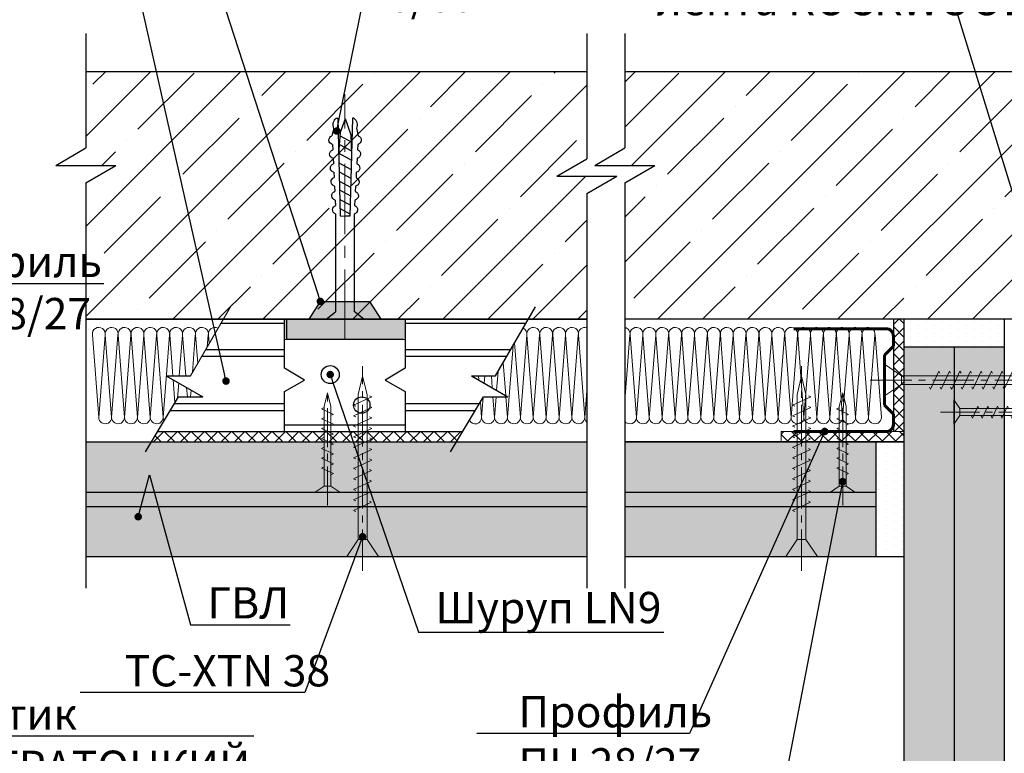
# Model space of a CAD drawing. Units: millimetres. Extents: x 896656 to 3207826, y -3443109 to -1531873.
# Drawn here: x 2129746 to 2137609, y -2808819 to -2802962 of the extents above; entities that cross this region are included whole.
import ezdxf
from ezdxf import colors
from ezdxf.entities.mleader import LeaderData, LeaderLine
from ezdxf.math import Vec2, Vec3

# ---------------------------------------------------------------- set-up
doc = ezdxf.new("R2010")
doc.units = ezdxf.units.MM
doc.linetypes.add('CENTER2', pattern=[28.575, 19.05, -3.175, 3.175, -3.175])
for name, color, linetype, lineweight in [('1', 250, 'Continuous', 40), ('8 текст', 7, 'Continuous', 25), ('Крепежные элементы', 7, 'Continuous', 9), ('Общие тонкие', 7, 'Continuous', 15), ('Осевые', 7, 'CENTER2', 9), ('Текст (выноски)', 7, 'Continuous', 25), ('Тонкие', 253, 'Continuous', 9), ('Тонкие (для узлов)', 250, 'Continuous', 15), ('Штриховка', 7, 'Continuous', 9)]:
    doc.layers.add(name, color=color, linetype=linetype, lineweight=lineweight)
doc.layers.add('Rockwool ПРО 50', color=7, linetype='Continuous', true_color=0xd6d65c)
doc.styles.add('GOST 2.304', font='txt', dxfattribs={"height": 250})

# ---------------------------------------------------------------- blocks, each defined once
blk = doc.blocks.new('_Dot')
at = {"color": 0, "linetype": 'ByBlock', "lineweight": -2}
blk.add_line((-0.5, 0), (-1, 0), dxfattribs=at)
at = {"color": 0, "linetype": 'ByBlock', "const_width": 0.5}
blk.add_lwpolyline([(-0.25, 0, 1), (0.25, 0, 1)], format="xyb", close=True, dxfattribs=at)
blk = doc.blocks.new('35х25')
for p, q in [((6301.34, 1927.47), (6301.34, 1934.67)), ((6301.34, 1934.67), (6303.01, 1932.07)), ((6303.01, 1932.07), (6303.01, 1930.07)), ((6303.01, 1932.07), (6326.39, 1932.07)), ((6306.73, 1929.32), (6308.33, 1932.82)), ((6308.33, 1932.82), (6308.62, 1932.2)), ((6309.62, 1929.32), (6311.23, 1932.82)), ((6311.23, 1932.82), (6311.51, 1932.2)), ((6312.52, 1929.32), (6314.12, 1932.82)), ((6314.12, 1932.82), (6314.41, 1932.2)), ((6315.41, 1929.32), (6317.02, 1932.83)), ((6317.02, 1932.83), (6317.31, 1932.21)), ((6318.31, 1929.32), (6319.92, 1932.83)), ((6319.92, 1932.83), (6320.2, 1932.21)), ((6321.21, 1929.32), (6322.82, 1932.83)), ((6322.82, 1932.83), (6323.1, 1932.21)), ((6324.11, 1929.33), (6325.72, 1932.84)), ((6325.72, 1932.84), (6326, 1932.22)), ((6326.39, 1932.07), (6330.45, 1931.07)), ((6301.34, 1927.47), (6303.01, 1930.07)), ((6303.01, 1930.07), (6326.39, 1930.07)), ((6306.44, 1929.93), (6306.73, 1929.32)), ((6309.34, 1929.93), (6309.62, 1929.32)), ((6312.23, 1929.93), (6312.52, 1929.32)), ((6315.13, 1929.94), (6315.42, 1929.33)), ((6318.03, 1929.94), (6318.31, 1929.33)), ((6320.93, 1929.94), (6321.21, 1929.33)), ((6323.83, 1929.95), (6324.11, 1929.34)), ((6326.39, 1930.07), (6330.45, 1931.07))]:
    blk.add_line(p, q)
at = {"layer": 'Осевые', "ltscale": 0.6}
blk.add_line((6297.39, 1931.07), (6330.72, 1931.07), dxfattribs=at)
blk = doc.blocks.new('5х45')
for p, q in [((6467, 1898.04), (6467, 1906.75)), ((6467, 1906.75), (6471.66, 1903.61)), ((6471.66, 1903.61), (6471.66, 1901.18)), ((6471.66, 1903.61), (6511.64, 1903.61)), ((6479.7, 1899.89), (6481.99, 1904.89)), ((6481.99, 1904.89), (6482.27, 1904.27)), ((6482.59, 1899.89), (6484.88, 1904.89)), ((6484.88, 1904.89), (6485.17, 1904.27)), ((6485.49, 1899.89), (6487.78, 1904.89)), ((6487.78, 1904.89), (6488.07, 1904.27)), ((6488.38, 1899.89), (6490.68, 1904.89)), ((6490.68, 1904.89), (6490.96, 1904.27)), ((6491.28, 1899.89), (6493.58, 1904.9)), ((6493.58, 1904.9), (6493.86, 1904.28)), ((6494.18, 1899.89), (6496.47, 1904.9)), ((6496.47, 1904.9), (6496.76, 1904.28)), ((6497.07, 1899.89), (6499.37, 1904.9)), ((6499.37, 1904.9), (6499.65, 1904.28)), ((6499.97, 1899.89), (6502.27, 1904.91)), ((6502.27, 1904.91), (6502.56, 1904.29)), ((6502.87, 1899.89), (6505.17, 1904.91)), ((6505.17, 1904.91), (6505.45, 1904.29)), ((6505.76, 1899.89), (6508.06, 1904.91)), ((6508.06, 1904.91), (6508.35, 1904.29)), ((6508.66, 1899.89), (6510.96, 1904.92)), ((6510.96, 1904.92), (6511.25, 1904.3)), ((6511.64, 1903.61), (6516.66, 1902.39)), ((6467, 1898.04), (6471.66, 1901.18)), ((6471.66, 1901.18), (6511.64, 1901.18)), ((6511.64, 1901.18), (6516.66, 1902.39)), ((6479.41, 1900.5), (6479.7, 1899.89)), ((6482.31, 1900.5), (6482.59, 1899.89)), ((6485.2, 1900.5), (6485.49, 1899.89)), ((6488.1, 1900.5), (6488.38, 1899.89)), ((6491, 1900.51), (6491.29, 1899.9)), ((6493.9, 1900.51), (6494.18, 1899.9)), ((6496.79, 1900.51), (6497.08, 1899.9)), ((6499.69, 1900.52), (6499.98, 1899.91)), ((6502.59, 1900.52), (6502.87, 1899.91)), ((6505.49, 1900.52), (6505.77, 1899.91)), ((6508.39, 1900.53), (6508.67, 1899.92))]:
    blk.add_line(p, q)
at = {"layer": 'Осевые', "ltscale": 0.6}
blk.add_line((6463.05, 1902.39), (6519.38, 1902.39), dxfattribs=at)
blk = doc.blocks.new('дюбель гвоздь 2')
at = {"layer": '8 текст'}
for p, q in [((6474.01, 1958.83), (6476.06, 1959.33)), ((6478.35, 1959.21), (6479.82, 1959.13)), ((6482.11, 1959.01), (6483.58, 1958.93)), ((6485.87, 1958.81), (6487.34, 1958.74)), ((6525.61, 1960.88), (6523.63, 1958.41)), ((6525.61, 1950.73), (6525.61, 1960.88)), ((6471.23, 1958.19), (6471.23, 1957.76)), ((6471.23, 1957.76), (6497.7, 1957.09)), ((6471.45, 1955.78), (6475.15, 1957.09)), ((6475.15, 1957.09), (6480.87, 1957.52)), ((6476.04, 1957.15), (6477.64, 1954.17)), ((6478.38, 1957.33), (6480.12, 1954.08)), ((6480.76, 1957.51), (6482.59, 1954.08)), ((6483.32, 1957.45), (6485.1, 1954.15)), ((6485.79, 1957.39), (6487.5, 1954.21)), ((6488.3, 1957.33), (6489.94, 1954.27)), ((6489.64, 1958.62), (6491.11, 1958.54)), ((6490.64, 1957.27), (6492.22, 1954.32)), ((6493.21, 1957.21), (6494.72, 1954.39)), ((6493.4, 1958.42), (6494.87, 1958.35)), ((6495.67, 1957.15), (6497.12, 1954.45)), ((6497.11, 1958.41), (6523.63, 1958.41)), ((6497.7, 1957.09), (6497.72, 1955.92)), ((6471.23, 1953.8), (6497.72, 1954.46)), ((6471.23, 1953.37), (6471.23, 1953.8)), ((6471.36, 1955.78), (6475.74, 1954.24)), ((6475.74, 1954.24), (6481.03, 1954.04)), ((6497.72, 1954.46), (6497.72, 1955.93)), ((6473.99, 1952.72), (6476.06, 1952.22)), ((6478.35, 1952.34), (6479.82, 1952.42)), ((6482.11, 1952.54), (6483.58, 1952.62)), ((6485.88, 1952.74), (6487.34, 1952.82)), ((6489.64, 1952.94), (6491.11, 1953.01)), ((6493.4, 1953.13), (6494.87, 1953.21)), ((6497.16, 1953.33), (6523.52, 1953.33)), ((6525.61, 1950.73), (6523.52, 1953.33))]:
    blk.add_line(p, q, dxfattribs=at)
for centre, radius, start, end in [((6473.06, 1956.61), 2.41, 66.7205, 139.0726), ((6477.19, 1958.96), 1.19, 11.9591, 162.0867), ((6480.95, 1958.76), 1.19, 11.9591, 162.0867), ((6484.71, 1958.57), 1.19, 11.9591, 162.0867), ((6488.47, 1958.37), 1.19, 11.9591, 162.0867), ((6492.24, 1958.18), 1.19, 11.9591, 162.0867), ((6496, 1957.98), 1.19, 21.0416, 162.0867), ((6473.06, 1954.95), 2.41, 220.9274, 292.8177), ((6477.19, 1952.59), 1.19, 197.9362, 348.0638), ((6480.95, 1952.79), 1.19, 197.9362, 348.0638), ((6484.71, 1952.98), 1.19, 197.9362, 348.0638), ((6488.48, 1953.18), 1.19, 197.9362, 348.0638), ((6492.24, 1953.38), 1.19, 197.9362, 348.0638), ((6496, 1953.58), 1.19, 197.9362, 348.0638)]:
    blk.add_arc(centre, radius, start, end, dxfattribs=at)
at = {"layer": 'Тонкие', "linetype": 'CENTER2'}
blk.add_line((6531.2, 1955.8), (6464.77, 1955.8), dxfattribs=at)
blk = doc.blocks.new('пн 28-27')
at = {"layer": '1', "color": 166, "lineweight": 60, "ltscale": 0.5, "true_color": 0x0d1073}
for p, q in [((95787.9, -120009.2), (95787.9, -119699.3)), ((96347.9, -120009.2), (96347.9, -119699.3)), ((95787.9, -120009.2), (95787.9, -120203.2)), ((96347.9, -120009.2), (96347.9, -120203.2)), ((95882.6, -120243), (95931.3, -120194.3)), ((95931.3, -120194.3), (96204.5, -120194.3)), ((96253.2, -120243), (96204.5, -120194.3)), ((95816.7, -120243), (95882.6, -120243)), ((96308.5, -120243), (96253.2, -120243))]:
    blk.add_line(p, q, dxfattribs=at)
for centre, start, end in [((95827.3, -120203.5), 177.8775, 269.9999), ((96308.5, -120203.5), 270.0001, 2.1225)]:
    blk.add_arc(centre, 39.4, start, end, dxfattribs=at)

msp = doc.modelspace()

# ---------------------------------------------------------------- hatches: boundary and pattern name
at = {"lineweight": 25}
h = msp.add_hatch(color=7, dxfattribs=at)
h.paths.add_polyline_path([(2131862.02, -2805353.38), (2132825.85, -2805353.38), (2132825.85, -2805514.11), (2131862.02, -2805514.11)])
h.paths.add_polyline_path([(2132147.54, -2805210.5), (2132540.38, -2805210.5), (2132629.65, -2805353.38), (2132058.22, -2805353.38)])
at = {"layer": '8 текст', "linetype": 'ByBlock', "lineweight": 30, "true_color": 0xdb880a}
h = msp.add_hatch(color=42, dxfattribs=at)
h.dxf.hatch_style = 1
h.paths.add_polyline_path([(2134275.55, -2806732.53), (2130274.97, -2806732.53), (2130274.97, -2806847.73), (2134275.55, -2806847.73)])
h = msp.add_hatch(color=42, dxfattribs=at)
h.dxf.hatch_style = 1
h.paths.add_polyline_path([(2134578.35, -2806847.73), (2136583.13, -2806847.75), (2136583.13, -2806732.52), (2134578.35, -2806732.5)])
at = {"layer": 'Штриховка'}
h = msp.add_hatch(dxfattribs=at)
h.set_pattern_fill('ANSI35', scale=80)
h.set_pattern_definition([(45, (443757.9, -1470448.76), (-359.21024, 359.21024), []), (45, (444117.1, -1470448.76), (-359.21024, 359.21024), [635, -127, 0, -127])])
edge = h.paths.add_edge_path()
edge.add_line((2134578.35, -2804263.07), (2134578.35, -2805353.38))
edge.add_line((2134578.35, -2805353.38), (2142364.73, -2805353.38))
edge.add_line((2142364.73, -2805353.38), (2142364.73, -2804349.51))
edge.add_line((2142364.73, -2804349.51), (2142604.73, -2804210.95))
edge.add_line((2142604.73, -2804210.95), (2142124.73, -2804210.95))
edge.add_line((2142124.73, -2804210.95), (2142244.73, -2804141.67))
edge.add_line((2142361.39, -2804072.39), (2142361.39, -2803375.73))
edge.add_line((2142361.39, -2803375.73), (2138444.23, -2803375.73))
edge.add_line((2138444.23, -2803375.73), (2138305.66, -2803135.73))
edge.add_line((2138305.66, -2803135.73), (2138305.66, -2803615.73))
edge.add_line((2138305.66, -2803615.73), (2138167.1, -2803375.73))
edge.add_line((2138167.1, -2803375.73), (2134578.35, -2803375.73))
edge.add_line((2134578.35, -2803375.73), (2134578.35, -2804124.51))
edge.add_line((2134578.35, -2804124.51), (2134818.35, -2804124.51))
edge.add_line((2134818.35, -2804124.51), (2134578.35, -2804263.07))
h = msp.add_hatch(dxfattribs=at)
h.set_pattern_fill('ANSI35', scale=80)
h.set_pattern_definition([(45, (444917, -1470448.76), (-359.21024, 359.21024), []), (45, (445276.2, -1470448.76), (-359.21024, 359.21024), [635, -127, 0, -127])])
h.paths.add_polyline_path([(2130274.97, -2803375.73), (2130274.97, -2803985.94), (2130034.97, -2804124.51), (2130514.97, -2804124.51), (2130274.97, -2804263.07), (2130274.97, -2805353.38), (2134275.55, -2805353.38), (2134275.55, -2804349.51), (2134515.55, -2804210.95), (2134035.55, -2804210.95), (2134275.55, -2804072.39), (2134275.55, -2803375.73)])
at = {"layer": 'Штриховка', "lineweight": 9, "true_color": 0xdb880a}
h = msp.add_hatch(dxfattribs=at)
h.set_pattern_fill('ANSI37', color=42, scale=24)
h.set_pattern_definition([(45, (582664.68, -1493496.474), (-53.8815367, 53.8815367), []), (135, (582664.68, -1493496.474), (-53.8815367, -53.8815367), [])])
h.paths.add_polyline_path([(2136807.13, -2806249.34), (2136723.93, -2806249.34), (2136723.93, -2805353.38), (2136807.13, -2805353.38)])
at = {"layer": 'Штриховка', "lineweight": 25}
h = msp.add_hatch(dxfattribs=at)
h.set_pattern_fill('DOTS', color=64, scale=40, angle=90)
h.set_pattern_definition([(90, (-1059919.565, 317209.58), (-63.5, 31.75), [0, -63.5])])
h.paths.add_polyline_path([(2137607.13, -2805353.38), (2136807.13, -2805353.38), (2136807.13, -2805577.38), (2137607.13, -2805577.38)])
h = msp.add_hatch(color=9, dxfattribs=at)
h.dxf.hatch_style = 1
h.paths.add_polyline_path([(2136807.13, -2810804.93), (2137207.13, -2810804.93), (2137207.13, -2805577.38), (2136807.13, -2805577.38)])
h = msp.add_hatch(color=8, dxfattribs=at)
h.dxf.hatch_style = 1
h.paths.add_polyline_path([(2137207.13, -2810804.93), (2137607.13, -2810804.93), (2137607.13, -2805577.38), (2137207.13, -2805577.38)])
at = {"layer": 'Штриховка', "lineweight": 9, "true_color": 0xdb880a}
h = msp.add_hatch(dxfattribs=at)
h.set_pattern_fill('ANSI37', color=42, scale=24)
h.set_pattern_definition([(45, (18851.46, -1154671.114), (-53.8815367, 53.8815367), []), (135, (18851.46, -1154671.114), (-53.8815367, -53.8815367), [])])
h.paths.add_polyline_path([(2131452.18, -2806249.34), (2130848.25, -2806249.34), (2130798.53, -2806332.49), (2131452.18, -2806332.49)])
h.paths.add_polyline_path([(2133234.89, -2806332.49), (2133284.61, -2806249.3), (2131452.18, -2806249.34), (2131452.18, -2806332.49)])
h = msp.add_hatch(dxfattribs=at)
h.set_pattern_fill('ANSI37', color=42, scale=24)
h.set_pattern_definition([(45, (23831.135, -1154749.385), (-53.8815367, 53.8815367), []), (135, (23831.135, -1154749.385), (-53.8815367, -53.8815367), [])])
h.paths.add_polyline_path([(2136486.32, -2806332.46), (2135827.93, -2806332.46), (2135827.93, -2806249.3), (2136486.32, -2806249.3)])
h.paths.add_polyline_path([(2136807.13, -2806332.46), (2136486.32, -2806332.46), (2136486.34, -2806249.33), (2136807.15, -2806249.33)])
at = {"layer": 'Штриховка'}
h = msp.add_hatch(color=8, dxfattribs=at)
h.dxf.hatch_style = 1
h.paths.add_polyline_path([(2130274.97, -2806332.53), (2130274.97, -2806732.53), (2134275.55, -2806732.53), (2134275.55, -2806332.53)])
h = msp.add_hatch(color=8, dxfattribs=at)
h.dxf.hatch_style = 1
h.paths.add_polyline_path([(2134578.35, -2806332.53), (2134578.35, -2806732.53), (2136583.13, -2806732.53), (2136583.13, -2806332.53)])
at = {"layer": 'Штриховка', "lineweight": 25}
h = msp.add_hatch(dxfattribs=at)
h.set_pattern_fill('DOTS', color=64, scale=40, angle=90)
h.set_pattern_definition([(90, (-1059919.565, 345015.554), (-63.5, 31.75), [0, -63.5])])
h.paths.add_polyline_path([(2136807.13, -2806332.53), (2136583.13, -2806332.53), (2136583.13, -2807247.73), (2136807.13, -2807247.73)])
at = {"layer": 'Штриховка'}
h = msp.add_hatch(color=8, dxfattribs=at)
h.dxf.hatch_style = 1
h.paths.add_polyline_path([(2130274.97, -2806847.73), (2130274.97, -2807247.73), (2134275.55, -2807247.73), (2134275.55, -2806847.73)])
h = msp.add_hatch(color=8, dxfattribs=at)
h.dxf.hatch_style = 1
h.paths.add_polyline_path([(2134578.35, -2806847.73), (2134578.35, -2807247.73), (2136583.13, -2807247.73), (2136583.13, -2806847.73)])

# ---------------------------------------------------------------- linework, layer by layer
at = {"color": 7, "lineweight": 25}
for points in [[(2132058.22, -2805353.38), (2132147.54, -2805210.5)], [(2132147.54, -2805210.5), (2132540.38, -2805210.5)], [(2132540.38, -2805210.5), (2132629.65, -2805353.38)], [(2131879.63, -2805514.11), (2131879.65, -2805353.38)], [(2131879.65, -2805353.38), (2132808.26, -2805353.38)], [(2132629.65, -2805353.38), (2132058.22, -2805353.38)], [(2132808.24, -2805514.11), (2131879.63, -2805514.11)]]:
    msp.add_lwpolyline(points, dxfattribs=at)
at = {"layer": 'Rockwool ПРО 50', "lineweight": 9}
for p, q in [((2130326.98, -2805477.41), (2130377.11, -2806136.64)), ((2130428.3, -2805480.65), (2130377.11, -2806136.64)), ((2130429.93, -2805477.41), (2130480.07, -2806136.64)), ((2130429.93, -2805477.41), (2130480.07, -2806136.64)), ((2130531.25, -2805480.65), (2130480.07, -2806136.64)), ((2130532.89, -2805477.41), (2130583.02, -2806136.64)), ((2130634.21, -2805480.65), (2130583.02, -2806136.64)), ((2130635.84, -2805477.41), (2130685.98, -2806136.64)), ((2130737.16, -2805480.65), (2130685.98, -2806136.64)), ((2130738.8, -2805477.41), (2130788.93, -2806136.64)), ((2130840.12, -2805480.65), (2130788.93, -2806136.64)), ((2130841.75, -2805477.41), (2130891.89, -2806136.64)), ((2130841.75, -2805477.41), (2130891.89, -2806136.64)), ((2130943.07, -2805480.65), (2130891.89, -2806136.64)), ((2130944.71, -2805477.41), (2130969.57, -2805804.32)), ((2130944.71, -2805477.41), (2130969.57, -2805804.32)), ((2131046.03, -2805480.65), (2131020.77, -2805804.32)), ((2131047.66, -2805477.41), (2131072.53, -2805804.32)), ((2131148.98, -2805480.65), (2131125.75, -2805778.43)), ((2131150.62, -2805477.41), (2131167.95, -2805705.33)), ((2131251.94, -2805480.65), (2131244.79, -2805572.24)), ((2131253.57, -2805477.41), (2131258.92, -2805547.77)), ((2133795.37, -2805480.65), (2133744.18, -2806136.64)), ((2133797, -2805477.41), (2133847.14, -2806136.64)), ((2133797, -2805477.41), (2133847.14, -2806136.64)), ((2133898.32, -2805480.65), (2133847.14, -2806136.64)), ((2133899.96, -2805477.41), (2133950.09, -2806136.64)), ((2134001.28, -2805480.65), (2133950.09, -2806136.64)), ((2134002.91, -2805477.41), (2134053.05, -2806136.64)), ((2134104.23, -2805480.65), (2134053.05, -2806136.64)), ((2134105.87, -2805477.41), (2134156, -2806136.64)), ((2134207.19, -2805480.65), (2134156, -2806136.64)), ((2134208.82, -2805477.41), (2134258.96, -2806136.64)), ((2134208.82, -2805477.41), (2134258.96, -2806136.64)), ((2134619.01, -2805480.65), (2134578.35, -2806001.78)), ((2134620.64, -2805477.41), (2134670.78, -2806136.64)), ((2134721.96, -2805480.65), (2134670.78, -2806136.64)), ((2134723.6, -2805477.41), (2134773.74, -2806136.64)), ((2134723.6, -2805477.41), (2134773.74, -2806136.64)), ((2134824.92, -2805480.65), (2134773.74, -2806136.64)), ((2134826.55, -2805477.41), (2134876.69, -2806136.64)), ((2134826.55, -2805477.41), (2134876.69, -2806136.64)), ((2134927.88, -2805480.65), (2134876.69, -2806136.64)), ((2134929.51, -2805477.41), (2134979.65, -2806136.64)), ((2135030.83, -2805480.65), (2134979.65, -2806136.64)), ((2135032.46, -2805477.41), (2135082.6, -2806136.64)), ((2135133.79, -2805480.65), (2135082.6, -2806136.64)), ((2135135.42, -2805477.41), (2135185.56, -2806136.64)), ((2135236.74, -2805480.65), (2135185.56, -2806136.64)), ((2135238.38, -2805477.41), (2135288.51, -2806136.64)), ((2135238.38, -2805477.41), (2135288.51, -2806136.64)), ((2135339.7, -2805480.65), (2135288.51, -2806136.64)), ((2135341.33, -2805477.41), (2135391.47, -2806136.64)), ((2135341.33, -2805477.41), (2135391.47, -2806136.64)), ((2135442.65, -2805480.65), (2135391.47, -2806136.64)), ((2135444.29, -2805477.41), (2135494.42, -2806136.64)), ((2135545.61, -2805480.65), (2135494.42, -2806136.64)), ((2135547.24, -2805477.41), (2135597.38, -2806136.64)), ((2135648.56, -2805480.65), (2135597.38, -2806136.64)), ((2135650.2, -2805477.41), (2135700.33, -2806136.64)), ((2135751.52, -2805480.65), (2135700.33, -2806136.64)), ((2135753.15, -2805477.41), (2135803.29, -2806136.64)), ((2135753.15, -2805477.41), (2135803.29, -2806136.64)), ((2135854.47, -2805480.65), (2135803.29, -2806136.64)), ((2135856.11, -2805477.41), (2135906.24, -2806136.64)), ((2135856.11, -2805477.41), (2135906.24, -2806136.64)), ((2135957.43, -2805480.65), (2135906.24, -2806136.64)), ((2135959.06, -2805477.41), (2136009.2, -2806136.64)), ((2136060.38, -2805480.65), (2136009.2, -2806136.64)), ((2136062.02, -2805477.41), (2136112.16, -2806136.64)), ((2136062.02, -2805477.41), (2136112.16, -2806136.64)), ((2136163.34, -2805480.65), (2136112.16, -2806136.64)), ((2136163.34, -2805480.65), (2136112.16, -2806136.64)), ((2136164.97, -2805477.41), (2136215.11, -2806136.64)), ((2136164.97, -2805477.41), (2136215.11, -2806136.64)), ((2136164.97, -2805477.41), (2136215.11, -2806136.64)), ((2136266.3, -2805480.65), (2136215.11, -2806136.64)), ((2136266.3, -2805480.65), (2136215.11, -2806136.64)), ((2136267.93, -2805477.41), (2136318.07, -2806136.64)), ((2136267.93, -2805477.41), (2136318.07, -2806136.64)), ((2136369.25, -2805480.65), (2136318.07, -2806136.64)), ((2136370.88, -2805477.41), (2136421.02, -2806136.64)), ((2136472.21, -2805480.65), (2136421.02, -2806136.64)), ((2136473.84, -2805477.41), (2136523.98, -2806136.64)), ((2136575.16, -2805480.65), (2136523.98, -2806136.64)), ((2136576.79, -2805477.41), (2136626.93, -2806136.64)), ((2133685.91, -2805564), (2133641.23, -2806136.64)), ((2133698.92, -2805541.47), (2133744.18, -2806136.64)), ((2133698.92, -2805541.47), (2133744.18, -2806136.64)), ((2133607.94, -2805699.04), (2133628.02, -2805963)), ((2130971.99, -2805836.18), (2130985.9, -2806019.01)), ((2130971.99, -2805836.18), (2130985.9, -2806019.01)), ((2133358.29, -2805804.32), (2133358.07, -2805807.15)), ((2133410.04, -2805804.32), (2133412.65, -2805838.66)), ((2133461.25, -2805804.32), (2133456.59, -2805864.03)), ((2133513, -2805804.32), (2133520.34, -2805900.83)), ((2133566.86, -2805770.19), (2133555.1, -2805920.91)), ((2131016.29, -2805861.75), (2131006.74, -2805984.14)), ((2131079.68, -2805898.35), (2131085.3, -2805972.32)), ((2131114.81, -2805918.63), (2131110.62, -2805972.32)), ((2131187.36, -2805960.52), (2131188.26, -2805972.32)), ((2133447.83, -2805976.22), (2133435.32, -2806136.64)), ((2133525.77, -2805972.32), (2133538.27, -2806136.64)), ((2133551.09, -2805972.32), (2133538.27, -2806136.64)), ((2133628.73, -2805972.32), (2133641.23, -2806136.64)), ((2134275.55, -2805924.03), (2134258.96, -2806136.64)), ((2133425.91, -2806012.91), (2133435.32, -2806136.64))]:
    msp.add_line(p, q, dxfattribs=at)
for centre, radius, start, end in [((2130377.92, -2805470.05), 51.48, 348.113032, 188.226926), ((2130480.88, -2805470.05), 51.48, 348.113032, 188.226926), ((2130583.83, -2805470.05), 51.48, 348.113032, 188.226926), ((2130686.79, -2805470.05), 51.48, 348.113032, 188.226926), ((2130789.74, -2805470.05), 51.48, 348.113032, 188.226926), ((2130892.7, -2805470.05), 51.48, 348.113032, 188.226926), ((2130995.66, -2805470.05), 51.48, 348.113032, 188.226926), ((2131098.61, -2805470.05), 51.48, 348.113032, 188.226926), ((2131201.57, -2805470.05), 51.48, 348.113032, 188.226926), ((2131304.52, -2805470.05), 51.48, 60.700891, 188.226926), ((2133744.99, -2805470.05), 51.48, 348.113032, 64.670972), ((2133847.95, -2805470.05), 51.48, 348.113032, 188.226926), ((2133950.9, -2805470.05), 51.48, 348.113032, 188.226926), ((2134053.86, -2805470.05), 51.48, 348.113032, 188.226926), ((2134156.81, -2805470.05), 51.48, 348.113032, 188.226926), ((2134259.77, -2805470.05), 51.48, 72.151011, 188.226926), ((2134568.64, -2805470.05), 51.48, 348.113032, 79.12486), ((2134671.59, -2805470.05), 51.48, 348.113032, 188.226926), ((2134774.55, -2805470.05), 51.48, 348.113032, 188.226926), ((2134877.5, -2805470.05), 51.48, 348.113032, 188.226926), ((2134980.46, -2805470.05), 51.48, 348.113032, 188.226926), ((2135083.41, -2805470.05), 51.48, 348.113032, 188.226926), ((2135186.37, -2805470.05), 51.48, 348.113032, 188.226926), ((2135289.32, -2805470.05), 51.48, 348.113032, 188.226926), ((2135392.28, -2805470.05), 51.48, 348.113032, 188.226926), ((2135495.23, -2805470.05), 51.48, 348.113032, 188.226926), ((2135598.19, -2805470.05), 51.48, 348.113032, 188.226926), ((2135701.14, -2805470.05), 51.48, 348.113032, 188.226926), ((2135804.1, -2805470.05), 51.48, 348.113032, 188.226926), ((2135907.06, -2805470.05), 51.48, 348.113032, 188.226926), ((2136010.01, -2805470.05), 51.48, 348.113032, 188.226926), ((2136112.97, -2805470.05), 51.48, 348.113032, 188.226926), ((2136112.97, -2805470.05), 51.48, 348.113032, 188.226926), ((2136215.92, -2805470.05), 51.48, 348.113032, 188.226926), ((2136215.92, -2805470.05), 51.48, 348.113032, 188.226926), ((2136318.88, -2805470.05), 51.48, 348.113032, 188.226926), ((2136421.83, -2805470.05), 51.48, 348.113032, 188.226926), ((2136524.79, -2805470.05), 51.48, 348.113032, 188.226926), ((2130428.61, -2806137.07), 51.46, 179.268907, 0.483685), ((2130531.56, -2806137.07), 51.46, 179.268907, 0.483685), ((2130634.52, -2806137.07), 51.46, 179.268907, 0.483685), ((2130737.47, -2806137.07), 51.46, 179.268907, 0.483685), ((2130840.43, -2806137.07), 51.46, 179.268907, 0.483685), ((2130943.38, -2806137.07), 51.46, 179.268907, 211.239731), ((2133383.85, -2806137.07), 51.46, 206.691889, 0.483685), ((2133486.81, -2806137.07), 51.46, 179.268907, 0.483685), ((2133589.76, -2806137.07), 51.46, 179.268907, 0.483685), ((2133692.72, -2806137.07), 51.46, 179.268907, 0.483685), ((2133795.67, -2806137.07), 51.46, 179.268907, 0.483685), ((2133898.63, -2806137.07), 51.46, 179.268907, 0.483685), ((2134001.59, -2806137.07), 51.46, 179.268907, 0.483685), ((2134104.54, -2806137.07), 51.46, 179.268907, 0.483685), ((2134207.5, -2806137.07), 51.46, 179.268907, 0.483685), ((2134310.45, -2806137.07), 51.46, 179.268907, 227.295409), ((2134619.32, -2806137.07), 51.46, 217.241719, 0.483685), ((2134722.27, -2806137.07), 51.46, 179.268907, 0.483685), ((2134825.23, -2806137.07), 51.46, 179.268907, 0.483685), ((2134928.18, -2806137.07), 51.46, 179.268907, 0.483685), ((2135031.14, -2806137.07), 51.46, 179.268907, 0.483685), ((2135134.09, -2806137.07), 51.46, 179.268907, 0.483685), ((2135237.05, -2806137.07), 51.46, 179.268907, 0.483685), ((2135340.01, -2806137.07), 51.46, 179.268907, 0.483685), ((2135442.96, -2806137.07), 51.46, 179.268907, 0.483685), ((2135545.92, -2806137.07), 51.46, 179.268907, 0.483685), ((2135648.87, -2806137.07), 51.46, 179.268907, 0.483685), ((2135751.83, -2806137.07), 51.46, 179.268907, 0.483685), ((2135854.78, -2806137.07), 51.46, 179.268907, 0.483685), ((2135957.74, -2806137.07), 51.46, 179.268907, 0.483685), ((2136060.69, -2806137.07), 51.46, 179.268907, 0.483685), ((2136163.65, -2806137.07), 51.46, 179.268907, 0.483685), ((2136163.65, -2806137.07), 51.46, 179.268907, 0.483685), ((2136266.6, -2806137.07), 51.46, 179.268907, 0.483685), ((2136266.6, -2806137.07), 51.46, 179.268907, 0.483685), ((2136369.56, -2806137.07), 51.46, 179.268907, 0.483685), ((2136472.51, -2806137.07), 51.46, 179.268907, 0.483685), ((2136575.47, -2806137.07), 51.46, 179.268907, 0.483685)]:
    msp.add_arc(centre, radius, start, end, dxfattribs=at)
at = {"layer": 'Общие тонкие'}
for p, q in [((2131110.8, -2805804.32), (2131428.7, -2805253.7)), ((2132825.85, -2805514.11), (2131862.02, -2805514.11))]:
    msp.add_line(p, q, dxfattribs=at)
at = {"layer": 'Тонкие (для узлов)', "color": 7, "lineweight": 25}
for p, q in [((2130274.97, -2803071.93), (2130274.97, -2803985.94)), ((2134275.55, -2803071.93), (2134275.55, -2804072.39)), ((2134578.35, -2803071.93), (2134578.35, -2803985.94)), ((2130274.97, -2803375.73), (2134275.55, -2803375.73)), ((2134578.35, -2803375.73), (2138167.1, -2803375.73)), ((2130034.97, -2804124.51), (2130274.97, -2803985.94)), ((2134338.35, -2804124.51), (2134578.35, -2803985.94)), ((2134035.55, -2804210.95), (2134275.55, -2804072.39)), ((2130034.97, -2804124.51), (2130514.97, -2804124.51)), ((2130274.97, -2804263.07), (2130514.97, -2804124.51)), ((2134338.35, -2804124.51), (2134818.35, -2804124.51)), ((2134578.35, -2804263.07), (2134818.35, -2804124.51)), ((2130274.97, -2804263.07), (2130274.97, -2807499.29)), ((2134035.55, -2804210.95), (2134515.55, -2804210.95)), ((2134275.55, -2804349.51), (2134515.55, -2804210.95)), ((2134578.35, -2804263.07), (2134578.35, -2807499.29)), ((2134275.55, -2804349.51), (2134275.55, -2807469.79)), ((2134275.55, -2804349.51), (2134275.55, -2807499.29)), ((2133547.16, -2805804.32), (2133865.06, -2805253.7)), ((2134275.55, -2805353.38), (2130274.97, -2805353.38)), ((2130274.97, -2805353.38), (2133719.61, -2805353.38)), ((2130274.97, -2805353.38), (2134275.55, -2805353.38)), ((2131862.05, -2805744.31), (2131862.05, -2805353.38)), ((2132825.85, -2805353.38), (2132825.85, -2805744.31)), ((2142364.73, -2805353.38), (2134578.35, -2805353.38)), ((2136723.6, -2805353.38), (2136723.6, -2806249.34)), ((2136807.13, -2805353.38), (2136807.13, -2810804.93)), ((2137607.13, -2805353.38), (2137607.13, -2810804.93)), ((2131352.7, -2805385.3), (2131862.05, -2805385.3)), ((2132825.85, -2805385.3), (2133789.06, -2805385.3)), ((2131232.03, -2805594.3), (2131862.05, -2805594.3)), ((2132825.85, -2805594.3), (2133668.39, -2805594.3)), ((2137607.13, -2805577.38), (2136807.13, -2805577.38)), ((2137207.13, -2805577.38), (2137207.13, -2810804.93)), ((2131200.81, -2805648.38), (2131862.05, -2805648.38)), ((2132825.85, -2805648.38), (2133637.17, -2805648.38)), ((2132021.87, -2805840.2), (2131862.05, -2805744.31)), ((2132825.85, -2805744.31), (2132666.03, -2805840.2)), ((2130916.81, -2805804.32), (2131207.8, -2805972.32)), ((2130916.81, -2805804.32), (2131110.8, -2805804.32)), ((2131862.05, -2805931.16), (2132021.87, -2805840.2)), ((2132666.03, -2805840.2), (2132825.85, -2805931.16)), ((2133353.17, -2805804.32), (2133644.16, -2805972.32)), ((2133353.17, -2805804.32), (2133547.16, -2805804.32)), ((2130750.75, -2806412.43), (2131013.81, -2805972.32)), ((2131013.81, -2805972.32), (2131207.8, -2805972.32)), ((2131862.05, -2806249.34), (2131862.05, -2805931.16)), ((2132825.85, -2805931.16), (2132825.85, -2806249.34)), ((2133187.11, -2806412.43), (2133450.17, -2805972.32)), ((2133450.17, -2805972.32), (2133644.16, -2805972.32)), ((2130981.1, -2806027), (2131862.05, -2806027)), ((2132825.85, -2806027), (2133417.46, -2806027)), ((2130948.77, -2806081.09), (2131862.05, -2806081.09)), ((2132825.85, -2806081.09), (2133385.13, -2806081.09)), ((2131862.05, -2806196.34), (2132825.85, -2806196.34)), ((2130848.26, -2806249.3), (2133284.62, -2806249.3)), ((2130274.97, -2806332.53), (2134275.55, -2806332.53)), ((2136806.83, -2806332.53), (2134578.35, -2806332.53)), ((2134578.35, -2806332.53), (2136807.13, -2806332.53)), ((2136583.13, -2806332.53), (2136583.13, -2807247.73)), ((2130274.97, -2806732.53), (2134275.55, -2806732.53)), ((2134578.35, -2806732.53), (2136583.13, -2806732.53)), ((2130274.97, -2806847.73), (2134275.55, -2806847.73)), ((2130274.97, -2806847.73), (2134275.55, -2806847.73)), ((2134578.35, -2806847.73), (2136583.13, -2806847.73)), ((2134578.35, -2806847.73), (2136583.13, -2806847.73)), ((2134578.35, -2806847.73), (2136583.13, -2806847.73)), ((2130274.97, -2807247.73), (2134275.55, -2807247.73)), ((2134578.35, -2807247.73), (2136807.13, -2807247.73))]:
    msp.add_line(p, q, dxfattribs=at)
at = {"layer": 'Тонкие (для узлов)'}
for q in [(2136807.13, -2806249.26), (2135827.93, -2806332.53)]:
    msp.add_line((2135827.93, -2806249.26), q, dxfattribs=at)
at = {"layer": 'Тонкие (для узлов)', "color": 7, "lineweight": 25}
for centre, radius in [((2132225.95, -2805794.7), 71.85), ((2132478.06, -2806038.46), 65.51)]:
    msp.add_circle(centre, radius, dxfattribs=at)

# ---------------------------------------------------------------- block references
at = {"color": 8, "lineweight": 30, "xscale": 1.464097259619312, "yscale": 1.464097259619312, "zscale": 1.464097259619312, "rotation": 90.00000000000001}
msp.add_blockref('пн 28-27', (1960676.21, -2946492.11), dxfattribs=at)
at = {"layer": 'Крепежные элементы', "ltscale": 50}
for name, p, xscale, yscale, zscale, rotation in [('дюбель гвоздь 2', (2190122.46, -2612573.33), -29.54208, 29.54208, 29.54208, 90), ('5х45', (2077320.5, -2994772.57), -28.9971808, 28.9971808, 28.9971808, 270), ('5х45', (2080825.76, -2994772.57), -28.9971808, 28.9971808, 28.9971808, 270), ('35х25', (2184784.92, -2978310.59), 27.2288, 27.2288, 27.2288, 90), ('35х25', (2188898.95, -2978310.59), 27.2288, 27.2288, 27.2288, 90)]:
    msp.add_blockref(name, p, dxfattribs=dict(at, xscale=xscale, yscale=yscale, zscale=zscale, rotation=rotation))
for name, p, xscale, yscale, zscale in [('5х45', (1949127.58, -2861003.45), 28.9971808, 28.9971808, 28.9971808), ('35х25', (1965629.07, -2858674.84), 27.2288, 27.2288, 27.2288)]:
    msp.add_blockref(name, p, dxfattribs=dict(at, xscale=xscale, yscale=yscale, zscale=zscale))

# ---------------------------------------------------------------- leaders
at = {"layer": 'Текст (выноски)'}
ml = msp.add_multileader_mtext('Standard', dxfattribs=at)
ml.set_content('Виброподвес\\PСоноКреп Протектор', color=256, style='GOST 2.304')
ml.set_leader_properties(color=256)
ml.set_arrow_properties(name='DOT')
ml.build(insert=Vec2(0, 0))
ml.multileader.update_dxf_attribs({"text_left_attachment_type": 6, "text_right_attachment_type": 6, "dogleg_length": 70.4, "arrow_head_size": 60})
ctx = ml.context
ctx.base_point, ctx.char_height, ctx.arrow_head_size, ctx.landing_gap_size, ctx.plane_origin = Vec3(2126453.91, -2801365.12), 250, 60, 64, Vec3(2132701.03, -2802078.8)
ctx.left_attachment, ctx.right_attachment = 6, 6
notes = []
notes.append((ctx, [(0, (1, 1, 0), (2130902.31, -2801365.12), (-1, 0), 70.4, [(0, [(2132147.54, -2805210.5)], 0, [])])]))
ctx.mtext.insert, ctx.mtext.flow_direction = Vec3(2128125.05, -2801043.87), 5
ml = msp.add_multileader_mtext('Standard', dxfattribs=at)
ml.set_content('Профиль\\PПП 60/27', color=256, style='GOST 2.304')
ml.set_leader_properties(color=256)
ml.set_arrow_properties(name='DOT')
ml.build(insert=Vec2(0, 0))
ml.multileader.update_dxf_attribs({"text_left_attachment_type": 6, "text_right_attachment_type": 6, "dogleg_length": 70.4, "arrow_head_size": 60})
ctx = ml.context
ctx.base_point, ctx.char_height, ctx.arrow_head_size, ctx.landing_gap_size, ctx.plane_origin = Vec3(2128587.01, -2802450.01), 250, 60, 64, Vec3(2132534.99, -2805367.68)
ctx.left_attachment, ctx.right_attachment = 6, 6
notes.append((ctx, [(0, (1, 1, 0), (2130630.65, -2802450.01), (-1, 0), 70.4, [(0, [(2131394.06, -2805846.94)], 0, [])])]))
ctx.mtext.insert, ctx.mtext.flow_direction = Vec3(2129263.75, -2802150.01), 5
ml = msp.add_multileader_mtext('Standard', dxfattribs=at)
ml.set_content('Дюбель "К" \\P6/60', color=256, style='GOST 2.304')
ml.set_leader_properties(color=256)
ml.set_arrow_properties(name='DOT')
ml.build(insert=Vec2(0, 0))
ml.multileader.update_dxf_attribs({"text_left_attachment_type": 6, "text_right_attachment_type": 6, "dogleg_length": 70.4, "arrow_head_size": 60})
ctx = ml.context
ctx.base_point, ctx.char_height, ctx.arrow_head_size, ctx.landing_gap_size, ctx.plane_origin = Vec3(2132616.05, -2802532.04), 250, 60, 64, Vec3(2136912.42, -2795894.11)
ctx.left_attachment, ctx.right_attachment = 6, 6
notes.append((ctx, [(1, (1, 1, 0), (2132545.65, -2802532.04), (1, 0), 70.4, [(0, [(2132278.55, -2803850.93)], 0, [])])]))
ctx.mtext.insert, ctx.mtext.flow_direction = Vec3(2132680.05, -2802232.04), 5
ml = msp.add_multileader_mtext('Standard', dxfattribs=at)
ml.set_content('Уплотнительная \\Pлента ROCKWOOL', color=256, style='GOST 2.304')
ml.set_leader_properties(color=256)
ml.set_arrow_properties(name='DOT')
ml.build(insert=Vec2(0, 0))
ml.multileader.update_dxf_attribs({"text_left_attachment_type": 6, "text_right_attachment_type": 6, "dogleg_length": 70.4, "arrow_head_size": 60})
ctx = ml.context
ctx.base_point, ctx.char_height, ctx.arrow_head_size, ctx.landing_gap_size, ctx.plane_origin = Vec3(2133559.89, -2802559.37), 250, 60, 64, Vec3(2143101.51, -2799805.36)
ctx.left_attachment, ctx.right_attachment = 6, 6
notes.append((ctx, [(0, (1, 1, 0), (2137127.33, -2802559.37), (-1, 0), 70.4, [(0, [(2137991.62, -2805374.81)], 0, [])])]))
ctx.mtext.insert, ctx.mtext.flow_direction = Vec3(2134832.22, -2802259.37), 5
ml = msp.add_multileader_mtext('Standard', dxfattribs=at)
ml.set_content('Профиль\\PПН 28/27', color=256, style='GOST 2.304')
ml.set_leader_properties(color=256)
ml.set_arrow_properties(name='DOT')
ml.build(insert=Vec2(0, 0))
ml.multileader.update_dxf_attribs({"text_left_attachment_type": 6, "text_right_attachment_type": 6, "dogleg_length": 70.4, "arrow_head_size": 60})
ctx = ml.context
ctx.base_point, ctx.char_height, ctx.arrow_head_size, ctx.landing_gap_size, ctx.plane_origin = Vec3(2128791.19, -2805066.76), 250, 60, 64, Vec3(2123401.54, -2804347.33)
ctx.left_attachment, ctx.right_attachment = 6, 6
notes.append((ctx, [(1, (1, 1, 0), (2128720.79, -2805066.76), (1, 0), 70.4, [(0, [(2126305.51, -2805848.12)], 0, [])])]))
ctx.mtext.insert, ctx.mtext.flow_direction = Vec3(2128855.19, -2804766.76), 5
ml = msp.add_multileader_mtext('Standard', dxfattribs=at)
ml.set_content('Акустик \\PУЛЬТРАТОНКИЙ', color=256, style='GOST 2.304')
ml.set_leader_properties(color=256)
ml.set_arrow_properties(name='DOT')
ml.build(insert=Vec2(0, 0))
ml.multileader.update_dxf_attribs({"text_left_attachment_type": 6, "text_right_attachment_type": 6, "dogleg_length": 70.4, "arrow_head_size": 60})
ctx = ml.context
ctx.base_point, ctx.char_height, ctx.arrow_head_size, ctx.landing_gap_size, ctx.plane_origin = Vec3(2128813.03, -2808680.44), 250, 60, 64, Vec3(2130175.1, -2805210.82)
ctx.left_attachment, ctx.right_attachment = 6, 6
notes.append((ctx, [(1, (1, 1, 0), (2128742.63, -2808680.44), (1, 0), 70.4, [(0, [(2128128.48, -2805808.65)], 0, [])])]))
ctx.mtext.insert, ctx.mtext.flow_direction = Vec3(2128877.03, -2808380.44), 5
ml = msp.add_multileader_mtext('Standard', dxfattribs=at)
ml.set_content('Шуруп LN9', color=256, style='GOST 2.304')
ml.set_leader_properties(color=256)
ml.set_arrow_properties(name='DOT')
ml.build(insert=Vec2(0, 0))
ml.multileader.update_dxf_attribs({"text_left_attachment_type": 6, "text_right_attachment_type": 6, "dogleg_length": 70.4, "arrow_head_size": 60})
ctx = ml.context
ctx.base_point, ctx.char_height, ctx.arrow_head_size, ctx.landing_gap_size, ctx.plane_origin = Vec3(2133002.17, -2807851.55), 250, 60, 64, Vec3(2137205.49, -2804881.68)
ctx.left_attachment, ctx.right_attachment = 6, 6
notes.append((ctx, [(1, (1, 1, 0), (2132931.77, -2807851.55), (1, 0), 70.4, [(0, [(2132225.95, -2805794.7)], 0, [])])]))
ctx.mtext.insert, ctx.mtext.flow_direction = Vec3(2133066.17, -2807530.3), 5
ml = msp.add_multileader_mtext('Standard', dxfattribs=at)
ml.set_content('Профиль\\PПН 28/27', color=256, style='GOST 2.304')
ml.set_leader_properties(color=256)
ml.set_arrow_properties(name='DOT')
ml.build(insert=Vec2(0, 0))
ml.multileader.update_dxf_attribs({"text_left_attachment_type": 6, "text_right_attachment_type": 6, "dogleg_length": 70.4, "arrow_head_size": 60})
ctx = ml.context
ctx.base_point, ctx.char_height, ctx.arrow_head_size, ctx.landing_gap_size, ctx.plane_origin = Vec3(2133051.41, -2808661.1), 250, 60, 64, Vec3(2136412.58, -2802187.18)
ctx.left_attachment, ctx.right_attachment = 6, 6
notes.append((ctx, [(0, (1, 1, 0), (2135095.05, -2808661.1), (-1, 0), 70.4, [(0, [(2136174.6, -2806249.29)], 0, [])])]))
ctx.mtext.insert, ctx.mtext.flow_direction = Vec3(2133728.15, -2808361.1), 5
ml = msp.add_multileader_mtext('Standard', dxfattribs=at)
ml.set_content('ГВЛ', color=256, style='GOST 2.304')
ml.set_leader_properties(color=256)
ml.set_arrow_properties(name='DOT')
ml.build(insert=Vec2(0, 0))
ml.multileader.update_dxf_attribs({"text_left_attachment_type": 6, "text_right_attachment_type": 6, "dogleg_length": 70.4, "arrow_head_size": 60})
ctx = ml.context
ctx.base_point, ctx.char_height, ctx.arrow_head_size, ctx.landing_gap_size, ctx.plane_origin = Vec3(2131181.24, -2807792.37), 250, 60, 64, Vec3(2135427.36, -2805923.82)
ctx.left_attachment, ctx.right_attachment = 6, 6
notes.append((ctx, [(1, (1, 1, 0), (2131110.84, -2807792.37), (1, 0), 70.4, [(1, [(2130692.94, -2806930.09), (2130783.63, -2806596.37)], 0, [])])]))
ctx.mtext.insert, ctx.mtext.flow_direction = Vec3(2131245.24, -2807492.37), 5
ml = msp.add_multileader_mtext('Standard', dxfattribs=at)
ml.set_content('TC-XTN 23', color=256, style='GOST 2.304')
ml.set_leader_properties(color=256)
ml.set_arrow_properties(name='DOT')
ml.build(insert=Vec2(0, 0))
ml.multileader.update_dxf_attribs({"text_left_attachment_type": 6, "text_right_attachment_type": 6, "dogleg_length": 70.4, "arrow_head_size": 60})
ctx = ml.context
ctx.base_point, ctx.char_height, ctx.arrow_head_size, ctx.landing_gap_size, ctx.plane_origin = Vec3(2133422.11, -2809647.37), 250, 60, 64, Vec3(2138942.53, -2805389.78)
ctx.left_attachment, ctx.right_attachment = 6, 6
notes.append((ctx, [(0, (1, 1, 0), (2135739.56, -2809647.37), (-1, 0), 70.4, [(0, [(2136318.23, -2806649.34)], 0, [])])]))
ctx.mtext.insert, ctx.mtext.flow_direction = Vec3(2134301.59, -2809347.37), 5
ml = msp.add_multileader_mtext('Standard', dxfattribs=at)
ml.set_content('ЗвукоИзол ВЭМ3', color=256, style='GOST 2.304')
ml.set_leader_properties(color=256)
ml.set_arrow_properties(name='DOT')
ml.build(insert=Vec2(0, 0))
ml.multileader.update_dxf_attribs({"text_left_attachment_type": 6, "text_right_attachment_type": 6, "dogleg_length": 70.4, "arrow_head_size": 60})
ctx = ml.context
ctx.base_point, ctx.char_height, ctx.arrow_head_size, ctx.landing_gap_size, ctx.plane_origin = Vec3(2128507.57, -2809693.53), 250, 60, 64, Vec3(2130963.96, -2807407.83)
ctx.left_attachment, ctx.right_attachment = 6, 6
notes.append((ctx, [(1, (1, 1, 0), (2128437.17, -2809693.53), (1, 0), 70.4, [(0, [(2127872.84, -2806777.04)], 0, [])])]))
ctx.mtext.insert, ctx.mtext.flow_direction = Vec3(2128571.57, -2809372.28), 5
ml = msp.add_multileader_mtext('Standard', dxfattribs=at)
ml.set_content('TC-XTN 38', color=256, style='GOST 2.304')
ml.set_leader_properties(color=256)
ml.set_arrow_properties(name='DOT')
ml.build(insert=Vec2(0, 0))
ml.multileader.update_dxf_attribs({"text_left_attachment_type": 6, "text_right_attachment_type": 6, "dogleg_length": 70.4, "arrow_head_size": 60})
ctx = ml.context
ctx.base_point, ctx.char_height, ctx.arrow_head_size, ctx.landing_gap_size, ctx.plane_origin = Vec3(2129704.71, -2808334.46), 250, 60, 64, Vec3(2135243.36, -2805265.11)
ctx.left_attachment, ctx.right_attachment = 6, 6
notes.append((ctx, [(0, (1, 1, 0), (2132022.16, -2808334.46), (-1, 0), 70.4, [(0, [(2132484.59, -2807089.6)], 0, [])])]))
ctx.mtext.insert, ctx.mtext.flow_direction = Vec3(2130584.19, -2808034.46), 5
for ctx, leaders in notes:
    for number, flags, end, landing, length, lines in leaders:
        leader = LeaderData()
        leader.index, (leader.has_last_leader_line, leader.has_dogleg_vector, leader.attachment_direction) = number, flags
        leader.last_leader_point, leader.dogleg_vector, leader.dogleg_length = Vec3(end), Vec3(landing), length
        for number, points, colour, breaks in lines:
            line = LeaderLine()
            line.index, line.vertices, line.color, line.breaks = number, Vec3.list(points), colors.encode_raw_color(colour), breaks
            leader.lines.append(line)
        ctx.leaders.append(leader)

doc.saveas('drawing.dxf')
